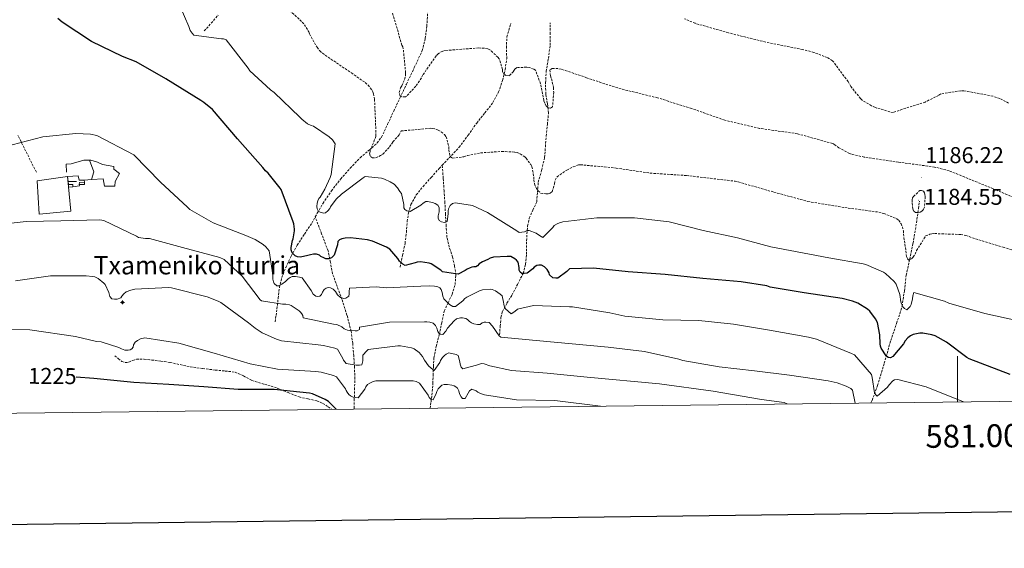
# Model space of a CAD drawing. Units: metres. Extents: x 578925 to 583415, y 4758569 to 4761591.
# Drawn here: x 580589 to 581021, y 4758921 to 4759152 of the extents above; entities that cross this region are included whole.
import ezdxf
from ezdxf.enums import TextEntityAlignment as Align

# ---------------------------------------------------------------- set-up
doc = ezdxf.new("R2010")
doc.units = ezdxf.units.M
doc.header["$MEASUREMENT"] = 0
doc.linetypes.add('TRAZOSX2', pattern=[1.5, 1, -0.5])
for name, color, linetype, lineweight in [('Carátula', 7, 'Continuous', 5), ('Level 11', 142, 'TRAZOSX2', 13), ('Level 13', 5, 'Continuous', 0), ('Level 15', 1, 'Continuous', 0), ('Level 16', 1, 'Continuous', 13), ('Level 21', 19, 'Continuous', 0), ('Level 4', 39, 'TRAZOSX2', 30), ('Level 41', 39, 'Continuous', 0), ('Level 43', 5, 'Continuous', 0), ('Level 5', 39, 'TRAZOSX2', 0), ('Level 52', 1, 'Continuous', 0), ('Level 61', 19, 'Continuous', 0), ('Level 63', 7, 'Continuous', 0), ('Level 7', 19, 'Continuous', 0)]:
    doc.layers.add(name, color=color, linetype=linetype, lineweight=lineweight)
doc.styles.add('Arial', font='ARIAL.TTF', dxfattribs={"height": 0.2})

# ---------------------------------------------------------------- blocks, each defined once
blk = doc.blocks.new('5NACIE')
at = {"layer": 'Carátula', "color": 170, "linetype": 'Continuous', "lineweight": 5, "flags": 128}
for points in [[(-8.4, 0), (8.4, 0)], [(-4.2, 4.2), (4.2, 4.2)], [(0, 6.3), (0, 8.4)], [(-4.2, -4.2), (4.2, -4.2)], [(0, -6.3), (0, -8.4)]]:
    blk.add_lwpolyline(points, dxfattribs=at)
blk = doc.blocks.new('5PATER')
at = {"layer": 'Carátula', "linetype": 'Continuous', "lineweight": 5}
h = blk.add_hatch(color=250, dxfattribs=at)
edge = h.paths.add_edge_path()
edge.add_ellipse((0, 0), major_axis=(-1.33, -1.34), ratio=0.999422, start_angle=0, end_angle=360)

msp = doc.modelspace()

# ---------------------------------------------------------------- linework, layer by layer
at = {"layer": 'Level 11', "color": 142, "linetype": 'TRAZOSX2', "lineweight": 13}
for points in [[(580669.61, 4759147.4, 1193.9), (580672.65, 4759150.86, 1192.78), (580675.69, 4759154.32, 1191.66)], [(580718.28, 4759065.87, 1195.99), (580719.2, 4759067.5, 1195.71), (580721.71, 4759071.88, 1194.98), (580725.39, 4759077.32, 1194.06), (580729.45, 4759082.51, 1193.13), (580733.66, 4759087.25, 1192.23), (580737.97, 4759091.85, 1191.34), (580743.07, 4759096.12, 1189.96), (580745.51, 4759098.3, 1189.17), (580747.37, 4759100.88, 1188.52), (580750.05, 4759106.5, 1187.9), (580752.69, 4759112.2, 1187.3), (580755.5, 4759118.16, 1186.1), (580758.32, 4759124.11, 1184.94), (580761.74, 4759131.32, 1183.92), (580765.17, 4759138.76, 1183.14), (580766.56, 4759144.06, 1182.87), (580767.21, 4759149.45, 1182.57), (580767.61, 4759155.46, 1181.88)], [(580773.99, 4759088.52, 1192.08), (580777.04, 4759091.72, 1191.43), (580781.36, 4759096.4, 1190.5), (580785.32, 4759101.65, 1189.54), (580789.1, 4759107.02, 1188.58), (580792.66, 4759111.46, 1187.77), (580796.21, 4759115.98, 1186.98), (580798.72, 4759120.65, 1186.51), (580800.43, 4759125.71, 1186.09), (580801.57, 4759130.41, 1185.33), (580802.29, 4759135.18, 1184.62), (580802.12, 4759140.01, 1184.17), (580802.35, 4759144.78, 1183.78), (580803.21, 4759147.79, 1183.56), (580804.08, 4759150.79, 1183.34)], [(580799.09, 4759014.16, 1209), (580799.41, 4759018, 1208.26), (580799.73, 4759021.84, 1207.53), (580800.38, 4759024.48, 1206.84), (580802.37, 4759028.06, 1205.41), (580804.53, 4759031.56, 1203.88), (580807.01, 4759036.31, 1201.93), (580809.45, 4759041.1, 1199.98), (580810.57, 4759045.13, 1198.52), (580810.93, 4759049.42, 1197.22), (580810.99, 4759053.93, 1196.46), (580811.05, 4759058.44, 1195.82), (580811.45, 4759061.93, 1195.02), (580812.14, 4759065.36, 1194.15), (580813.79, 4759068.89, 1193.02), (580815.41, 4759072.46, 1191.91), (580815.78, 4759076.78, 1190.94), (580816.11, 4759081.1, 1190.12), (580817.61, 4759086.49, 1189.26), (580818.86, 4759091.92, 1188.58), (580819.23, 4759096.61, 1188.38), (580819.57, 4759101.32, 1188.2), (580820.1, 4759106.4, 1187.2), (580820.59, 4759111.5, 1186.22), (580820.09, 4759115.62, 1186.04), (580819.37, 4759119.75, 1185.83), (580819.31, 4759124.68, 1185.25), (580819.57, 4759129.61, 1184.68), (580820.56, 4759135.37, 1184.2), (580821.29, 4759141.13, 1183.59), (580821.29, 4759146.06, 1182.86), (580821.29, 4759150.99, 1182.12)], [(580755.5, 4759043.85, 1200.04), (580756.59, 4759049.07, 1198.7), (580757.68, 4759054.28, 1197.35), (580758.25, 4759059.07, 1196.83), (580758.64, 4759063.95, 1196.52), (580759.19, 4759067.68, 1195.92), (580760.24, 4759071.31, 1195.3), (580762.59, 4759075.49, 1194.5), (580765.61, 4759079.24, 1193.7), (580769.12, 4759083.2, 1193.02), (580772.65, 4759087.12, 1192.36), (580773.99, 4759088.52, 1192.08)], [(580768.71, 4758982.05, 1221.75), (580769.07, 4758984.81, 1220.87), (580769.64, 4758989.32, 1219.43), (580769.88, 4758992.96, 1217.75), (580769.97, 4758996.49, 1215.78), (580770.12, 4759000.29, 1213.92), (580770.35, 4759004.11, 1212.14), (580771.33, 4759009.14, 1211.11), (580772.65, 4759014.16, 1210.34), (580773.76, 4759019.39, 1207.88), (580774.89, 4759024.59, 1205.54), (580776.54, 4759028.27, 1204.68), (580778.41, 4759032.01, 1203.75), (580779.63, 4759036.19, 1202.45), (580779.95, 4759040.4, 1201.13), (580779.37, 4759044.36, 1199.8), (580778.48, 4759048.33, 1198.5), (580777.08, 4759052.61, 1197.38), (580776.05, 4759056.91, 1196.46), (580775.7, 4759061.91, 1195.42), (580775.41, 4759067.02, 1194.54), (580775.14, 4759072.14, 1193.84), (580774.83, 4759077.26, 1193.26), (580774.41, 4759082.89, 1192.67), (580773.99, 4759088.52, 1192.08)], [(580962.01, 4758984.35, 1207.1), (580962.5, 4758985.45, 1206.62), (580964.94, 4758991.94, 1203.89), (580967.85, 4759001.74, 1201.18), (580970.7, 4759011.66, 1198.83), (580973.26, 4759019.17, 1197.31), (580975.69, 4759026.7, 1195.7), (580976.7, 4759033.48, 1194.04), (580977.49, 4759040.33, 1192.37), (580979.03, 4759047.37, 1190.7), (580980.49, 4759054.41, 1189.04), (580981.51, 4759060.29, 1187.28), (580982.41, 4759066.25, 1185.65), (580982.86, 4759069.54, 1185.01), (580983.31, 4759072.84, 1184.37)], [(580700.72, 4759019.92, 1213.22), (580701.1, 4759022.73, 1211.75), (580701.49, 4759025.55, 1210.28), (580702.03, 4759030.26, 1207.71), (580702.57, 4759034.96, 1205.16), (580703.63, 4759039.3, 1203.33), (580705.33, 4759043.66, 1201.9), (580707.67, 4759048.65, 1200.28), (580710.38, 4759053.52, 1198.82), (580713.55, 4759058.32, 1197.52), (580716.72, 4759063.12, 1196.46), (580718.28, 4759065.87, 1195.99)], [(580735.33, 4758981.66, 1221.61), (580735.34, 4758982.09, 1221.42), (580735.4, 4758985.42, 1219.94), (580735.53, 4758990.13, 1218.02), (580735.66, 4758994.89, 1216.23), (580735.51, 4758999.94, 1214.36), (580735.15, 4759005.01, 1212.58), (580734.73, 4759010.42, 1210.85), (580734, 4759015.82, 1209.19), (580732.21, 4759022.85, 1207.04), (580729.97, 4759029.77, 1204.9), (580727.9, 4759035.35, 1203.2), (580725.87, 4759040.97, 1201.51), (580724.96, 4759046.02, 1199.51), (580723.89, 4759051.08, 1197.93), (580721.08, 4759058.48, 1196.96), (580718.28, 4759065.87, 1195.99)]]:
    msp.add_polyline3d(points, dxfattribs=at)
at = {"layer": 'Level 15', "color": 1, "linetype": 'Continuous', "lineweight": 0}
for points in [[(580609.65, 4759083.66, 1208.74), (580611.05, 4759068.37, 1209.64), (580597.17, 4759067.15, 1209.38), (580596.27, 4759081.68, 1207.98), (580609.65, 4759083.66, 1208.74)], [(580610.03, 4759078.99, 1209.51), (580610.03, 4759080.14, 1209.51), (580612.01, 4759080.14, 1209.51), (580612.01, 4759079.12, 1209.51), (580610.03, 4759078.99, 1209.51)], [(580614.83, 4759080.91, 1209.51), (580617.13, 4759081.04, 1209.51), (580617.13, 4759080.08, 1209.51), (580614.7, 4759080.08, 1209.51), (580614.83, 4759080.91, 1209.51)]]:
    msp.add_polyline3d(points, dxfattribs=at)
at = {"layer": 'Level 16', "color": 1, "linetype": 'Continuous', "lineweight": 13, "ltscale": 0.5}
for points in [[(580609.2, 4759085.52, 1208.42), (580609.01, 4759088.98, 1208.3), (580611.25, 4759089.1, 1208.36), (580616.81, 4759090.77, 1208.36), (580619.25, 4759090.77, 1208.41)], [(580619.25, 4759090.77, 1208.41), (580621.23, 4759085.58, 1208.94), (580620.09, 4759082.23, 1209.17)], [(580619.25, 4759090.77, 1208.41), (580619.89, 4759090.77, 1208.42), (580622.77, 4759089.81, 1208.42), (580625.01, 4759088.91, 1208.36), (580630, 4759087.95, 1208.49), (580630, 4759086.86, 1208.49), (580632.43, 4759084.88, 1208.68), (580630.57, 4759081.42, 1209.26), (580630.38, 4759079.38, 1209.06), (580625.84, 4759079.38, 1208.94), (580625.26, 4759082.51, 1208.81), (580620.09, 4759082.23, 1209.17)], [(580609.65, 4759083.66, 1208.74), (580614.32, 4759083.86, 1208.87), (580614.77, 4759082.06, 1209), (580616.94, 4759082.06, 1209.38)], [(580609.89, 4759081.46, 1209.22), (580609.65, 4759083.66, 1208.74)], [(580609.89, 4759081.46, 1209.22), (580613.55, 4759081.36, 1208.87)], [(580610.03, 4759080.14, 1209.51), (580609.89, 4759081.46, 1209.22)], [(580614.7, 4759080.08, 1209.51), (580614.89, 4759079.44, 1209.32), (580612.01, 4759079.12, 1209.51)], [(580620.09, 4759082.23, 1209.17), (580616.94, 4759082.06, 1209.38)], [(580616.94, 4759082.06, 1209.38), (580617.13, 4759081.04, 1209.51)]]:
    msp.add_polyline3d(points, dxfattribs=at)
at = {"layer": 'Level 21', "color": 19, "linetype": 'TRAZOSX2', "lineweight": 0}
for points in [[(580595.97, 4759085.44, 1207.11), (580587.91, 4759101.56, 1204.79)], [(580630.41, 4759005.01, 1222.64), (580631.95, 4759003.73, 1222.61), (580633.49, 4759002.45, 1222.58), (580634.92, 4759002.01, 1222.59), (580636.49, 4759002.19, 1222.64), (580638.17, 4759002.94, 1222.67), (580639.89, 4759003.53, 1222.7), (580643.25, 4759003.45, 1222.76), (580646.61, 4759003.15, 1222.83), (580650.61, 4759002.66, 1223.28), (580654.61, 4759002.06, 1223.73), (580659.02, 4759001.11, 1223.81), (580663.44, 4759000.2, 1223.86), (580668.93, 4758999.43, 1223.89), (580674.45, 4758998.73, 1223.92), (580678.8, 4758998.32, 1223.97), (580683.15, 4758997.84, 1224.05), (580686.88, 4758996.18, 1224.29), (580690.51, 4758994.19, 1224.56), (580696.08, 4758992.51, 1224.56), (580701.65, 4758990.8, 1224.56), (580706.41, 4758988.88, 1224.82), (580711.18, 4758986.96, 1225.2), (580715.11, 4758986.1, 1225.68), (580719.05, 4758985.23, 1226.1), (580721.58, 4758984.1, 1226.11), (580723.98, 4758982.67, 1226.1), (580725.6, 4758981.54, 1226.15)]]:
    msp.add_polyline3d(points, dxfattribs=at)
at = {"layer": 'Level 4', "color": 36, "linetype": 'Continuous', "lineweight": 30}
for points in [[(580725.35, 4759047.95, 1200.01), (580724.07, 4759047.44, 1200.01), (580722.91, 4759047.57, 1200.01), (580722.02, 4759047.89, 1200.01), (580720.8, 4759048.53, 1200.01), (580720.1, 4759049.04, 1200.01), (580718.82, 4759049.55, 1200.01), (580717.47, 4759049.55, 1200.01), (580716.19, 4759049.3, 1200.01), (580715.04, 4759048.91, 1200.01), (580711.78, 4759048.27, 1200.01), (580710.5, 4759048.4, 1200.01), (580709.54, 4759048.79, 1200.01), (580708.19, 4759050.07, 1200.01), (580707.68, 4759051.41, 1200.01), (580707.68, 4759052.5, 1200.01), (580708.26, 4759055.51, 1200.01), (580708.58, 4759056.34, 1200.01), (580709.22, 4759059.73, 1200.01), (580709.22, 4759060.56, 1200.01), (580708.9, 4759062.86, 1200.01), (580708.64, 4759063.7, 1200.01), (580703.39, 4759077.84, 1200.01), (580702.95, 4759078.54, 1200.01), (580697.57, 4759085.07, 1200.01), (580696.48, 4759086.03, 1200.01), (580695.27, 4759087.5, 1200.01), (580684.25, 4759100.13, 1200.01), (580673.24, 4759112.99, 1200.01), (580669.46, 4759116.06, 1200.01), (580668.05, 4759116.9, 1200.01), (580652.82, 4759126.37, 1200.01), (580639.7, 4759133.79, 1200.01), (580633.75, 4759136.22, 1200.01), (580620.18, 4759142.75, 1200.01), (580607.25, 4759151.2, 1200.01), (580605.4, 4759152.8, 1200.01)], [(581023.01, 4758996.81, 1200.01), (581005.15, 4759003.6, 1200.01), (581004, 4759004.24, 1200.01), (580995.17, 4759010.96, 1200.01), (580990.11, 4759013.77, 1200.01), (580988.7, 4759014.22, 1200.01), (580984.8, 4759014.86, 1200.01), (580983.52, 4759014.86, 1200.01), (580980.51, 4759014.35, 1200.01), (580979.36, 4759013.77, 1200.01), (580978.14, 4759012.81, 1200.01), (580977.06, 4759011.6, 1200.01), (580976.22, 4759010.25, 1200.01), (580971.55, 4759004.62, 1200.01), (580970.66, 4759004.04, 1200.01), (580969.57, 4759004.3, 1200.01), (580968.67, 4759005, 1200.01), (580966.56, 4759008.33, 1200.01), (580966.24, 4759009.23, 1200.01), (580966.05, 4759010.19, 1200.01), (580965.86, 4759014.16, 1200.01), (580964.9, 4759019.53, 1200.01), (580964.06, 4759021.13, 1200.01), (580961.5, 4759024.59, 1200.01), (580960.54, 4759025.42, 1200.01), (580956.26, 4759028.04, 1200.01), (580953.89, 4759029, 1200.01), (580949.35, 4759030.16, 1200.01), (580932.71, 4759032.59, 1200.01), (580917.86, 4759035.15, 1200.01), (580916.39, 4759035.6, 1200.01), (580905.12, 4759037.39, 1200.01), (580888.35, 4759038.93, 1200.01), (580871.71, 4759040.66, 1200.01), (580855.59, 4759041.81, 1200.01), (580840.35, 4759043.47, 1200.01), (580829.79, 4759043.15, 1200.01), (580828.64, 4759041.94, 1200.01), (580824.74, 4759038.99, 1200.01), (580823.78, 4759038.99, 1200.01), (580822.43, 4759039.18, 1200.01), (580821.09, 4759040.46, 1200.01), (580820.83, 4759041.3, 1200.01), (580820.07, 4759042.77, 1200.01), (580818.85, 4759044.05, 1200.01), (580817.51, 4759044.69, 1200.01), (580816.35, 4759044.75, 1200.01), (580815.52, 4759044.62, 1200.01), (580814.37, 4759043.92, 1200.01), (580813.67, 4759043.09, 1200.01), (580811.23, 4759041.23, 1200.01), (580809.89, 4759041.04, 1200.01), (580808.87, 4759041.1, 1200.01), (580808.16, 4759041.62, 1200.01), (580807.71, 4759042.58, 1200.01), (580807.71, 4759043.66, 1200.01), (580807.27, 4759046.03, 1200.01), (580806.56, 4759046.93, 1200.01), (580805.86, 4759047.44, 1200.01), (580804, 4759048.46, 1200.01), (580802.4, 4759048.59, 1200.01), (580796.4524, 4759048.2702, 1200.01), (580794.9823, 4759047.8206, 1200.01), (580794.0223, 4759047.2508, 1200.01), (580791.6522, 4759046.2214, 1200.01), (580790.2421, 4759045.3319, 1200.01), (580789.472, 4759044.4321, 1200.01), (580788.7719, 4759043.9823, 1200.01), (580787.8719, 4759043.9825, 1200.01), (580786.9819, 4759043.8627, 1200.01), (580786.2119, 4759043.6029, 1200.01), (580784.9319, 4759042.9632, 1200.01), (580784.0318, 4759042.3235, 1200.01), (580781.0316, 4759040.8543, 1200.01), (580779.8117, 4759040.8546, 1200.01), (580774.052, 4759041.7355, 1200.01), (580773.3521, 4759042.5055, 1200.01), (580769.1926, 4759045.3259, 1200.01), (580768.2927, 4759045.576, 1200.01), (580764.4529, 4759046.1567, 1200.01), (580762.9829, 4759046.097, 1200.01), (580762.0829, 4759045.7072, 1200.01), (580757.7328, 4759044.6182, 1200.01), (580756.7129, 4759045.1383, 1200.01), (580755.2332, 4759046.5384, 1200.01), (580754.5334, 4759047.6283, 1200.01), (580750.9541, 4759051.7884, 1200.01), (580749.6043, 4759052.5585, 1200.01), (580743.3348, 4759055.1793, 1200.01), (580741.155, 4759055.7596, 1200.01), (580733.7253, 4759056.6609, 1200.01), (580731.4253, 4759056.5914, 1200.01), (580729.9453, 4759056.2717, 1200.01), (580728.9853, 4759055.822, 1200.01), (580728.1552, 4759055.0622, 1200.01), (580727.975, 4759053.7125, 1200.01), (580726.6343, 4759049.0435, 1200.01), (580725.3542, 4759047.9539, 1200.01)], [(580727.42, 4758981.56, 1225.01), (580724.05, 4758984.93, 1225.01), (580722.64, 4758985.82, 1225.01), (580717.08, 4758988.38, 1225.01), (580715.8, 4758988.64, 1225.01), (580700.24, 4758990.18, 1225.01), (580684.44, 4758990.18, 1225.01), (580669.46, 4758991.33, 1225.01), (580654.1, 4758992.36, 1225.01), (580638.74, 4758993.32, 1225.01), (580621.2, 4758995.11, 1225.01), (580613.47, 4758995.58, 1225.01)]]:
    msp.add_polyline3d(points, dxfattribs=at)
at = {"layer": 'Level 5', "color": 36, "linetype": 'Continuous', "lineweight": 0}
for points in [[(580659.05, 4759158.14, 1195.01), (580662.82, 4759149.31, 1195.01), (580663.08, 4759148.42, 1195.01), (580663.46, 4759147.58, 1195.01), (580664.29, 4759146.37, 1195.01), (580665, 4759145.6, 1195.01), (580677.16, 4759143.94, 1195.01), (580677.9902, 4759143.9381, 1195.01), (580679.2101, 4759143.4879, 1195.01), (580688.868, 4759131.068, 1195.01), (580689.5678, 4759129.858, 1195.01), (580698.6562, 4759121.5376, 1195.01), (580700.326, 4759120.3774, 1195.01), (580711.4641, 4759109.567, 1195.01), (580712.3639, 4759108.6669, 1195.01), (580714.8535, 4759106.7468, 1195.01), (580716.4534, 4759105.9766, 1195.01), (580717.5433, 4759105.6564, 1195.01), (580724.3924, 4759100.9258, 1195.01), (580725.8022, 4759099.6458, 1195.01), (580726.502, 4759098.7458, 1195.01), (580727.0118, 4759097.8558, 1195.01), (580725.2198, 4759084.4782, 1195.01), (580724.8396, 4759083.1985, 1195.01), (580722.5289, 4759078.0198, 1195.01), (580720.4184, 4759074.5607, 1195.01), (580719.9083, 4759073.9209, 1195.01), (580719.3982, 4759072.9012, 1195.01), (580719.078, 4759071.8714, 1195.01), (580718.9478, 4759070.4016, 1195.01), (580719.0777, 4759069.4418, 1195.01), (580719.7775, 4759068.2918, 1195.01), (580720.8674, 4759067.7817, 1195.01), (580722.0173, 4759067.5215, 1195.01), (580722.8473, 4759067.7113, 1195.01), (580723.8074, 4759068.541, 1195.01), (580724.6375, 4759069.5007, 1195.01), (580725.0276, 4759070.3405, 1195.01), (580727.5181, 4759073.6595, 1195.01), (580729.7584, 4759075.8987, 1195.01), (580739.2992, 4759083.0658, 1195.01), (580740.1993, 4759083.5755, 1195.01), (580747.279, 4759082.8843, 1195.01), (580748.6889, 4759082.494, 1195.01)], [(580650.39, 4759081.18, 1205.01), (580638.68, 4759093.09, 1205.01), (580622.49, 4759101.6, 1205.01), (580619.67, 4759102.11, 1205.01), (580613.27, 4759102.43, 1205.01), (580598.74, 4759101.03, 1205.01), (580581.97, 4759096.55, 1205.01)], [(581002.56, 4758984.83, 1205.01), (580986.19, 4758991.45, 1205.01), (580973.84, 4758994.59, 1205.01), (580972.31, 4758994.4, 1205.01), (580971.6, 4758994.01, 1205.01), (580970, 4758992.28, 1205.01), (580969.23, 4758991.2, 1205.01), (580964.69, 4758987.29, 1205.01), (580964.11, 4758987.87, 1205.01), (580963.6, 4758988.7, 1205.01), (580962.58, 4758995.48, 1205.01), (580962.19, 4758996.76, 1205.01), (580954.83, 4759005.47, 1205.01), (580953.43, 4759006.04, 1205.01), (580938.07, 4759012.32, 1205.01), (580934.67, 4759013.21, 1205.01), (580917.52, 4759016.28, 1205.01), (580901.78, 4759018.91, 1205.01), (580886.55, 4759020.45, 1205.01), (580870.74, 4759020.77, 1205.01), (580854.04, 4759022.37, 1205.01), (580847.44, 4759023.84, 1205.01), (580831.19, 4759026.53, 1205.01), (580829.78, 4759026.53, 1205.01), (580814.04, 4759027.1, 1205.01), (580806.93, 4759025.38, 1205.01), (580805.84, 4759024.42, 1205.01), (580804.18, 4759023.46, 1205.01), (580801.68, 4759025.57, 1205.01), (580801.3, 4759026.27, 1205.01), (580800.98, 4759027.62, 1205.01), (580800.92, 4759028.58, 1205.01), (580800.21, 4759031.26, 1205.01), (580799.38, 4759032.03, 1205.01), (580797.4, 4759033.44, 1205.01), (580795.86, 4759034.08, 1205.01), (580795.03, 4759034.14, 1205.01), (580791.64, 4759033.95, 1205.01), (580790.29, 4759033.5, 1205.01), (580784.79, 4759030.75, 1205.01), (580783.96, 4759030.11, 1205.01), (580783, 4759029.15, 1205.01), (580779.73, 4759026.66, 1205.01), (580778.64, 4759026.59, 1205.01), (580777.88, 4759026.98, 1205.01), (580777.11, 4759027.55, 1205.01), (580774.68, 4759029.98, 1205.01), (580774.23, 4759031.14, 1205.01), (580773.97, 4759032.74, 1205.01), (580773.52, 4759034.02, 1205.01), (580772.95, 4759034.72, 1205.01), (580772.05, 4759035.17, 1205.01), (580770.64, 4759035.55, 1205.01), (580768.47, 4759035.74, 1205.01), (580764.56, 4759035.49, 1205.01), (580749.52, 4759034.78, 1205.01), (580745.04, 4759035.17, 1205.01), (580733.33, 4759034.59, 1205.01), (580733.14, 4759033.25, 1205.01), (580733.14, 4759032.22, 1205.01), (580732.95, 4759031.14, 1205.01), (580731.73, 4759030.24, 1205.01), (580730.77, 4759030.05, 1205.01), (580729.43, 4759030.56, 1205.01), (580728.0816, 4759031.7059, 1205.01), (580727.1218, 4759033.1159, 1205.01), (580726.102, 4759034.2659, 1205.01), (580725.0121, 4759034.776, 1205.01), (580723.9222, 4759034.9062, 1205.01), (580723.0322, 4759034.6564, 1205.01), (580722.2621, 4759034.0766, 1205.01), (580721.4919, 4759032.927, 1205.01), (580720.9818, 4759031.8972, 1205.01), (580720.2817, 4759031.1375, 1205.01), (580719.3217, 4759031.0077, 1205.01), (580718.4817, 4759031.1378, 1205.01), (580717.4019, 4759032.0279, 1205.01), (580716.5622, 4759033.5678, 1205.01), (580712.5331, 4759039.1377, 1205.01), (580711.4432, 4759039.5179, 1205.01), (580709.5933, 4759039.7782, 1205.01), (580708.1833, 4759039.7085, 1205.01), (580707.2233, 4759039.3287, 1205.01), (580706.3932, 4759038.689, 1205.01), (580705.2431, 4759037.5394, 1205.01), (580703.7029, 4759036.3798, 1205.01), (580702.2929, 4759035.6802, 1205.01), (580701.4629, 4759035.6804, 1205.01), (580700.2431, 4759036.7005, 1205.01), (580699.9232, 4759037.4704, 1205.01), (580699.7334, 4759038.5603, 1205.01), (580699.6737, 4759040.48, 1205.01), (580698.0054, 4759051.0387, 1205.01), (580696.5956, 4759052.6987, 1205.01), (580695.4458, 4759053.7287, 1205.01), (580691.9263, 4759055.9691, 1205.01), (580687.8866, 4759057.6996, 1205.01), (580673.4879, 4759063.2615, 1205.01), (580663.319, 4759069.0925, 1205.01), (580662.2292, 4759070.1125, 1205.01), (580650.3912, 4759081.1831, 1205.01)], [(580748.69, 4759082.49, 1195.01), (580751.18, 4759081.28, 1195.01), (580752.85, 4759080.19, 1195.01), (580754.32, 4759078.65, 1195.01), (580755.34, 4759077.05, 1195.01), (580756.17, 4759076.09, 1195.01), (580757.13, 4759071.36, 1195.01), (580757.13, 4759069.82, 1195.01), (580757.52, 4759069.12, 1195.01), (580758.41, 4759068.48, 1195.01), (580759.95, 4759068.22, 1195.01), (580764.62, 4759071.04, 1195.01), (580765.58, 4759071.93, 1195.01), (580766.73, 4759072.57, 1195.01), (580767.57, 4759072.57, 1195.01), (580769.68, 4759072.19, 1195.01), (580770.83, 4759071.8, 1195.01), (580772.05, 4759071.04, 1195.01), (580772.69, 4759070.01, 1195.01), (580772.62, 4759068.09, 1195.01), (580772.24, 4759066.36, 1195.01), (580772.24, 4759065.4, 1195.01), (580772.69, 4759064.38, 1195.01), (580773.65, 4759063.68, 1195.01), (580774.93, 4759063.48, 1195.01), (580776.08, 4759063.87, 1195.01), (580776.59, 4759067.2, 1195.01), (580776.59, 4759068.48, 1195.01), (580776.72, 4759069.44, 1195.01), (580777.49, 4759070.91, 1195.01), (580778.51, 4759071.74, 1195.01), (580779.6, 4759072.06, 1195.01), (580786.32, 4759071.1, 1195.01), (580787.21, 4759070.84, 1195.01), (580793.87, 4759067.77, 1195.01), (580806.67, 4759059.84, 1195.01), (580807.76, 4759059.07, 1195.01), (580810, 4759059.32, 1195.01), (580811.21, 4759059.9, 1195.01), (580812.17, 4759059.96, 1195.01), (580815.25, 4759058.81, 1195.01), (580816.6533, 4759057.6649, 1195.01), (580818.1331, 4759056.8347, 1195.01), (580822.4837, 4759061.2432, 1195.01), (580823.1238, 4759062.0829, 1195.01), (580824.4639, 4759062.9126, 1195.01), (580825.364, 4759063.2923, 1195.01), (580826.834, 4759063.742, 1195.01), (580841.7439, 4759065.5288, 1195.01), (580858.2535, 4759065.5257, 1195.01), (580873.5528, 4759063.683, 1195.01), (580888.4018, 4759059.9608, 1195.01), (580903.5009, 4759056.7584, 1195.01), (580918.0899, 4759052.7962, 1195.01), (580943.5685, 4759047.8721, 1195.01), (580958.6077, 4759045.2396, 1195.01), (580959.8177, 4759045.0494, 1195.01), (580967.5669, 4759041.6584, 1195.01), (580968.4568, 4759041.0784, 1195.01), (580972.2362, 4759037.5582, 1195.01), (580973.126, 4759036.4682, 1195.01), (580974.7252, 4759031.7986, 1195.01), (580975.1847, 4759028.599, 1195.01), (580975.4446, 4759027.7691, 1195.01), (580976.1443, 4759026.3592, 1195.01), (580976.7242, 4759025.6592, 1195.01), (580977.7441, 4759025.1491, 1195.01), (580979.1543, 4759026.6786, 1195.01), (580979.7244, 4759027.5083, 1195.01), (580980.3048, 4759030.0078, 1195.01), (580980.435, 4759031.2876, 1195.01), (580980.8752, 4759032.7573, 1195.01), (580994.3243, 4759028.9153, 1195.01), (580996.1141, 4759028.0851, 1195.01), (581011.923, 4759023.4828, 1195.01), (581034.0617, 4759018.6793, 1195.01)], [(580955.11, 4758984.26, 1210.01), (580953.94, 4758989.98, 1210.01), (580953.17, 4758990.62, 1210.01), (580951.12, 4758991.71, 1210.01), (580947.22, 4758993.12, 1210.01), (580943.19, 4758993.95, 1210.01), (580926.35, 4758996.44, 1210.01), (580910.87, 4758998.43, 1210.01), (580895.44, 4759000.09, 1210.01), (580879.51, 4759002.97, 1210.01), (580877.71, 4759003.55, 1210.01), (580862.67, 4759006.88, 1210.01), (580846.74, 4759008.74, 1210.01), (580830.93, 4759010.21, 1210.01), (580815.12, 4759011.74, 1210.01), (580799.7, 4759013.15, 1210.01), (580799, 4759013.73, 1210.01), (580796.05, 4759018.02, 1210.01), (580794.58, 4759019.55, 1210.01), (580793.17, 4759019.81, 1210.01), (580792.34, 4759019.81, 1210.01), (580791.51, 4759019.42, 1210.01), (580790.68, 4759018.78, 1210.01), (580789.46, 4759018.72, 1210.01), (580787.86, 4759018.98, 1210.01), (580786.84, 4759019.42, 1210.01), (580785.94, 4759020.06, 1210.01), (580785.04, 4759020.96, 1210.01), (580784.28, 4759021.34, 1210.01), (580782.87, 4759021.66, 1210.01), (580782.04, 4759021.66, 1210.01), (580780.24, 4759021.22, 1210.01), (580779.28, 4759020.38, 1210.01), (580776.34, 4759017.12, 1210.01), (580775.57, 4759015.84, 1210.01), (580774.29, 4759014.37, 1210.01), (580773.27, 4759014.5, 1210.01), (580772.44, 4759014.94, 1210.01), (580771.99, 4759015.71, 1210.01), (580771.6, 4759017.06, 1210.01), (580771.03, 4759018.34, 1210.01), (580770.07, 4759019.23, 1210.01), (580768.53, 4759019.68, 1210.01), (580767.19, 4759019.87, 1210.01), (580766.16, 4759019.87, 1210.01), (580750.87, 4759019.81, 1210.01), (580737.75, 4759017.5, 1210.01), (580737.68, 4759016.54, 1210.01), (580736.72, 4759015.97, 1210.01), (580735.83, 4759015.9, 1210.01), (580733.33, 4759016.03, 1210.01), (580732.37, 4759016.29, 1210.01), (580730.96, 4759016.86, 1210.01), (580730, 4759017.63, 1210.01), (580727.76, 4759018.78, 1210.01), (580726.23, 4759018.91, 1210.01), (580713.04, 4759021.66, 1210.01), (580712.85, 4759022.69, 1210.01), (580712.47, 4759023.46, 1210.01), (580711.89, 4759024.16, 1210.01), (580711.25, 4759024.74, 1210.01), (580707.73, 4759027.1, 1210.01), (580706.96, 4759027.36, 1210.01), (580705.43, 4759027.62, 1210.01), (580703.8916, 4759027.6212, 1210.01), (580694.742, 4759029.0227, 1210.01), (580694.1621, 4759029.6027, 1210.01), (580686.2939, 4759039.8426, 1210.01), (580678.3553, 4759047.263, 1210.01), (580676.4354, 4759048.0333, 1210.01), (580660.1166, 4759052.5057, 1210.01), (580645.5276, 4759056.4779, 1210.01), (580643.7976, 4759056.4782, 1210.01), (580640.7877, 4759056.8687, 1210.01), (580639.9578, 4759057.3788, 1210.01), (580625.5593, 4759064.3505, 1210.01), (580623.7694, 4759064.5508, 1210.01), (580606.7398, 4759064.2341, 1210.01), (580591.5701, 4759063.9071, 1210.01), (580575.7702, 4759062.1804, 1210.01)], [(580925.31, 4758983.91, 1215.01), (580923.94, 4758984.46, 1215.01), (580913.95, 4758985.81, 1215.01), (580892.77, 4758989.52, 1215.01), (580869.34, 4758992.72, 1215.01), (580837.54, 4758995.66, 1215.01), (580820, 4758997.33, 1215.01), (580804.38, 4758998.61, 1215.01), (580794.85, 4759000.59, 1215.01), (580792.42, 4759001.42, 1215.01), (580791.01, 4759001.68, 1215.01), (580789.99, 4759001.23, 1215.01), (580782.95, 4758999.31, 1215.01), (580782.24, 4759000.08, 1215.01), (580781.86, 4759001.3, 1215.01), (580781.73, 4759002.32, 1215.01), (580780.96, 4759005.2, 1215.01), (580780.07, 4759005.58, 1215.01), (580776.87, 4759006.29, 1215.01), (580775.78, 4759005.78, 1215.01), (580775.01, 4759005.2, 1215.01), (580774.05, 4759004.24, 1215.01), (580773.15, 4759002.96, 1215.01), (580772.9, 4759002, 1215.01), (580770.47, 4758998.48, 1215.01), (580769.06, 4758999.57, 1215.01), (580767.97, 4759000.66, 1215.01), (580766.18, 4759003.09, 1215.01), (580765.35, 4759004.62, 1215.01), (580763.87, 4759006.48, 1215.01), (580761.7, 4759008.08, 1215.01), (580760.48, 4759008.53, 1215.01), (580755.62, 4759009.42, 1215.01), (580754.53, 4759009.42, 1215.01), (580741.54, 4759007.7, 1215.01), (580740.9, 4759007.19, 1215.01), (580739.23, 4759005.33, 1215.01), (580739.11, 4759004.43, 1215.01), (580739.11, 4759002.83, 1215.01), (580738.72, 4759001.04, 1215.01), (580737.7, 4759000.85, 1215.01), (580736.23, 4759000.85, 1215.01), (580731.87, 4759001.62, 1215.01), (580730.66, 4759003.09, 1215.01), (580730.4, 4759003.86, 1215.01), (580728.1, 4759007.95, 1215.01), (580726.88, 4759008.4, 1215.01), (580721.95, 4759009.55, 1215.01), (580719.52, 4759009.81, 1215.01), (580703.52, 4759011.6, 1215.01), (580701.28, 4759012.24, 1215.01), (580695.07, 4759015.06, 1215.01), (580691.94, 4759017.04, 1215.01), (580689.06, 4759019.41, 1215.01), (580676.83, 4759028.37, 1215.01), (580675.75, 4759028.95, 1215.01), (580670.82, 4759030.8, 1215.01), (580655.27, 4759034.77, 1215.01), (580653.92, 4759034.9, 1215.01), (580639.2, 4759034.26, 1215.01), (580637.35, 4759033.81, 1215.01), (580635.36, 4759033.04, 1215.01), (580634.34, 4759032.15, 1215.01), (580633.44, 4759031.12, 1215.01), (580632.9938, 4759030.3643, 1215.01), (580631.4638, 4759029.8447, 1215.01), (580630.2438, 4759029.8449, 1215.01), (580629.0939, 4759030.0351, 1215.01), (580628.1341, 4759030.9952, 1215.01), (580627.6843, 4759032.725, 1215.01), (580626.1549, 4759036.1847, 1215.01), (580625.565, 4759036.8248, 1215.01), (580623.0654, 4759038.9349, 1215.01), (580621.6656, 4759039.5651, 1215.01), (580620.5756, 4759039.8252, 1215.01), (580617.8857, 4759040.0757, 1215.01), (580602.1461, 4759040.0187, 1215.01), (580586.7862, 4759037.912, 1215.01)], [(580843.4, 4758982.94, 1220.01), (580823.44, 4758985.38, 1220.01), (580806.61, 4758985.76, 1220.01), (580792.47, 4758987.94, 1220.01), (580790.8, 4758988.45, 1220.01), (580789.65, 4758989.02, 1220.01), (580788.82, 4758989.6, 1220.01), (580786.96, 4758990.43, 1220.01), (580785.87, 4758989.66, 1220.01), (580785.43, 4758988.58, 1220.01), (580784.02, 4758986.34, 1220.01), (580782.93, 4758986.34, 1220.01), (580782.23, 4758986.98, 1220.01), (580781.52, 4758988.32, 1220.01), (580781.2, 4758989.6, 1220.01), (580780.63, 4758990.75, 1220.01), (580779.92, 4758991.46, 1220.01), (580779.22, 4758991.84, 1220.01), (580778.13, 4758992.16, 1220.01), (580776.27, 4758992.42, 1220.01), (580774.87, 4758992.42, 1220.01), (580773.78, 4758992.1, 1220.01), (580772.88, 4758991.26, 1220.01), (580772.24, 4758990.5, 1220.01), (580771.67, 4758989.41, 1220.01), (580771.35, 4758988.45, 1220.01), (580770, 4758985.7, 1220.01), (580769.11, 4758985.82, 1220.01), (580768.27, 4758986.78, 1220.01), (580767.76, 4758987.81, 1220.01), (580763.99, 4758993.06, 1220.01), (580762.51, 4758993.7, 1220.01), (580761.17, 4758994.02, 1220.01), (580760.02, 4758994.08, 1220.01), (580744.85, 4758993.95, 1220.01), (580743.76, 4758993.76, 1220.01), (580742.23, 4758993.06, 1220.01), (580741.27, 4758992.42, 1220.01), (580740.5, 4758991.33, 1220.01), (580739.99, 4758990.37, 1220.01), (580737.17, 4758986.53, 1220.01), (580735.76, 4758986.66, 1220.01), (580734.93, 4758986.85, 1220.01), (580733.71, 4758987.42, 1220.01), (580733.07, 4758988, 1220.01), (580732.31, 4758989.02, 1220.01), (580731.92, 4758989.73, 1220.01), (580731.54, 4758990.5, 1220.01), (580727.64, 4758995.74, 1220.01), (580726.29, 4758996.32, 1220.01), (580720.85, 4758997.86, 1220.01), (580718.48, 4758998.18, 1220.01), (580701.78, 4758999.2, 1220.01), (580689.75, 4759001.51, 1220.01), (580673.94, 4759006.11, 1220.01), (580658.52, 4759010.47, 1220.01), (580643.48, 4759012.9, 1220.01), (580641.68, 4759012.45, 1220.01), (580640.28, 4759011.75, 1220.01), (580639.25, 4759010.92, 1220.01), (580638.61, 4759009.76, 1220.01), (580638.36, 4759008.74, 1220.01), (580637.84, 4759008.04, 1220.01), (580637.14, 4759007.59, 1220.01), (580636.1802, 4759007.3973, 1220.01), (580634.8403, 4759007.5175, 1220.01), (580633.3604, 4759008.0377, 1220.01), (580632.2105, 4759008.6079, 1220.01), (580624.3411, 4759011.109, 1220.01), (580622.2912, 4759011.2993, 1220.01), (580613.0817, 4759013.4108, 1220.01), (580593.1727, 4759016.4241, 1220.01), (580583.643, 4759016.6059, 1220.01)]]:
    msp.add_polyline3d(points, dxfattribs=at)
at = {"layer": 'Level 5', "color": 39, "linetype": 'TRAZOSX2', "lineweight": 0}
for points in [[(580706.02, 4759157.31, 1190.01), (580712.6105, 4759151.2903, 1190.01), (580713.5703, 4759150.1403, 1190.01), (580715.4297, 4759147.0104, 1190.01), (580715.7496, 4759146.1105, 1190.01), (580719.0786, 4759140.2207, 1190.01), (580720.2883, 4759138.6907, 1190.01), (580721.4481, 4759137.6007, 1190.01), (580734.1165, 4759129.0196, 1190.01), (580740.1957, 4759124.7991, 1190.01), (580741.4755, 4759123.649, 1190.01), (580743.0751, 4759121.599, 1190.01), (580743.525, 4759120.7691, 1190.01), (580743.8448, 4759119.8692, 1190.01), (580744.2944, 4759117.4394, 1190.01), (580744.9321, 4759102.2717, 1190.01), (580744.8719, 4759101.1819, 1190.01), (580742.8811, 4759095.8731, 1190.01), (580742.311, 4759094.8533, 1190.01), (580742.1208, 4759093.6336, 1190.01), (580742.5606, 4759092.2937, 1190.01), (580743.3305, 4759091.7736, 1190.01), (580744.7405, 4759091.8433, 1190.01), (580746.9205, 4759092.7328, 1190.01), (580748.0006, 4759093.3725, 1190.01), (580750.881, 4759096.5714, 1190.01), (580752.3613, 4759098.8108, 1190.01), (580755.0417, 4759101.8198, 1190.01), (580756.002, 4759103.5494, 1190.01), (580768.7418, 4759104.7667, 1190.01), (580769.7618, 4759104.6965, 1190.01), (580771.2417, 4759104.3763, 1190.01), (580772.2616, 4759103.9262, 1190.01), (580773.5415, 4759103.1661, 1190.01), (580775.0112, 4759101.946, 1190.01), (580775.7211, 4759101.046, 1190.01), (580776.8703, 4759096.5065, 1190.01), (580776.8701, 4759095.2267, 1190.01)], [(580798.95, 4759135.16, 1185.01), (580798.37, 4759135.87, 1185.01), (580794.92, 4759139.13, 1185.01), (580793.96, 4759139.52, 1185.01), (580792.36, 4759139.84, 1185.01), (580789.99, 4759139.96, 1185.01), (580775.21, 4759138.81, 1185.01), (580774.18, 4759138.49, 1185.01), (580772.84, 4759137.85, 1185.01), (580772.13, 4759137.34, 1185.01), (580771.3, 4759136.44, 1185.01), (580765.54, 4759128.19, 1185.01), (580764.84, 4759126.78, 1185.01), (580762.4, 4759123.13, 1185.01), (580757.92, 4759118.46, 1185.01), (580756.32, 4759118.53, 1185.01), (580755.43, 4759119.04, 1185.01), (580755.11, 4759120.38, 1185.01), (580755.75, 4759122.43, 1185.01), (580756.33, 4759123.39, 1185.01), (580757.48, 4759126.14, 1185.01), (580757.86, 4759127.87, 1185.01), (580757.93, 4759129.09, 1185.01), (580756.9, 4759139.58, 1185.01), (580756.65, 4759140.41, 1185.01), (580756.26, 4759141.24, 1185.01), (580752.1, 4759155.64, 1185.01)], [(581015.53, 4759118.81, 1180.01), (581002.79, 4759121.18, 1180.01), (581001.45, 4759121.18, 1180.01), (580992.61, 4759119.83, 1180.01), (580991.65, 4759119.13, 1180.01), (580985.83, 4759116.25, 1180.01), (580971.69, 4759111.71, 1180.01), (580970.34, 4759111.9, 1180.01), (580963.94, 4759113.82, 1180.01), (580962.21, 4759114.59, 1180.01), (580958.18, 4759117.08, 1180.01), (580957.48, 4759117.72, 1180.01), (580953.19, 4759123.03, 1180.01), (580951.97, 4759125.21, 1180.01), (580945.19, 4759134.36, 1180.01), (580942.89, 4759135.71, 1180.01), (580937, 4759138.01, 1180.01), (580932.13, 4759139.23, 1180.01), (580915.88, 4759142.49, 1180.01), (580899.49, 4759146.59, 1180.01), (580884.9, 4759150.75, 1180.01), (580880.23, 4759152.73, 1180.01)], [(581031.54, 4759071.49, 1185.01), (581015.66, 4759078.21, 1185.01), (581001.71, 4759083.91, 1185.01), (580996.27, 4759086.09, 1185.01), (580989.94, 4759087.75, 1185.01), (580974.13, 4759089.86, 1185.01), (580959.09, 4759092.1, 1185.01), (580953.46, 4759093.32, 1185.01), (580952.56, 4759093.64, 1185.01), (580947.95, 4759096.2, 1185.01), (580946.16, 4759097.54, 1185.01), (580945.2, 4759098.05, 1185.01), (580929.7573, 4759102.3262, 1185.01), (580913.1881, 4759104.699, 1185.01), (580897.889, 4759108.2814, 1185.01), (580883.3602, 4759113.4034, 1185.01), (580868.4513, 4759118.0755, 1185.01), (580852.3923, 4759121.978, 1185.01), (580837.2235, 4759126.8401, 1185.01), (580836.0036, 4759127.4203, 1185.01), (580826.1543, 4759130.6217, 1185.01), (580824.7444, 4759130.8819, 1185.01), (580822.2445, 4759131.0024, 1185.01), (580821.2244, 4759130.3027, 1185.01), (580821.2842, 4759128.5729, 1185.01), (580821.484, 4759127.683, 1185.01), (580821.9238, 4759126.4032, 1185.01), (580822.7632, 4759122.5636, 1185.01), (580822.8829, 4759120.5739, 1185.01), (580822.3719, 4759114.115, 1185.01), (580821.4818, 4759113.5952, 1185.01), (580820.4519, 4759113.7154, 1185.01), (580819.562, 4759114.4855, 1185.01), (580818.9222, 4759115.7654, 1185.01), (580818.5324, 4759116.9153, 1185.01), (580817.0636, 4759124.2844, 1185.01), (580814.9546, 4759130.1739, 1185.01), (580814.1247, 4759130.624, 1185.01), (580812.1348, 4759131.3943, 1185.01), (580810.9249, 4759131.5245, 1185.01), (580806.635, 4759131.3153, 1185.01), (580805.8049, 4759130.6756, 1185.01), (580805.2247, 4759129.6559, 1185.01), (580803.3645, 4759127.7965, 1185.01), (580802.0845, 4759127.8667, 1185.01), (580801.0047, 4759128.5068, 1185.01), (580800.4848, 4759129.5268, 1185.01), (580800.355, 4759130.5566, 1185.01), (580798.9458, 4759135.1562, 1185.01)], [(581022.307, 4759115.7964, 1180.01), (581018.5274, 4759117.7768, 1180.01), (581015.5276, 4759118.8072, 1180.01)], [(580776.87, 4759095.23, 1190.01), (580777.44, 4759092.41, 1190.01), (580778.4, 4759091.58, 1190.01), (580783.46, 4759092.29, 1190.01), (580785, 4759092.8, 1190.01), (580790.82, 4759093.95, 1190.01), (580800.16, 4759094.59, 1190.01), (580805.86, 4759094.27, 1190.01), (580806.88, 4759094.08, 1190.01), (580808.23, 4759093.56, 1190.01), (580810.15, 4759092.22, 1190.01), (580810.85, 4759091.58, 1190.01), (580812.84, 4759088.83, 1190.01), (580813.35, 4759087.87, 1190.01), (580814.18, 4759083.39, 1190.01), (580814.18, 4759082.11, 1190.01), (580814.44, 4759080.44, 1190.01), (580814.82, 4759079.23, 1190.01), (580815.27, 4759078.4, 1190.01), (580816.04, 4759077.37, 1190.01), (580817.12, 4759076.35, 1190.01), (580819.49, 4759075.96, 1190.01), (580820.45, 4759075.96, 1190.01), (580821.35, 4759076.22, 1190.01), (580822.18, 4759076.92, 1190.01), (580823.27, 4759080.44, 1190.01), (580823.52, 4759081.98, 1190.01), (580824.36, 4759083.45, 1190.01), (580828.58, 4759086.4, 1190.01), (580831.46, 4759087.87, 1190.01), (580833.7, 4759088.64, 1190.01), (580834.6, 4759088.76, 1190.01), (580850.21, 4759087.29, 1190.01), (580865.12, 4759085.05, 1190.01), (580881.12, 4759084.03, 1190.01), (580902.45, 4759081.54, 1190.01), (580903.79, 4759081.22, 1190.01), (580919.47, 4759076.74, 1190.01), (580934.38, 4759072.65, 1190.01), (580950.58, 4759069.96, 1190.01), (580965.49, 4759067.97, 1190.01), (580967.66, 4759067.4, 1190.01), (580973.3, 4759065.09, 1190.01), (580974.19, 4759064.33, 1190.01), (580975.22, 4759062.85, 1190.01), (580975.79, 4759061.57, 1190.01), (580976.3, 4759059.72, 1190.01), (580976.3, 4759058.37, 1190.01), (580977.65, 4759048.52, 1190.01), (580978.1, 4759047.56, 1190.01), (580978.67, 4759046.98, 1190.01), (580979.82, 4759047.56, 1190.01), (580980.53, 4759048.33, 1190.01), (580981.36, 4759049.54, 1190.01), (580982.06, 4759051.14, 1190.01), (580986.03, 4759057.54, 1190.01), (580987.82, 4759058.25, 1190.01), (580988.66, 4759058.44, 1190.01), (580989.94, 4759058.57, 1190.01), (581001.39, 4759058.18, 1190.01), (581003.63, 4759057.67, 1190.01), (581019.95, 4759052.55, 1190.01), (581036.53, 4759048.07, 1190.01)], [(580980.02, 4759072.26, 1185.01), (580980.02, 4759073.35, 1185.01), (580980.21, 4759074.18, 1185.01), (580980.72, 4759074.89, 1185.01), (580983.41, 4759077.45, 1185.01), (580984.24, 4759077.45, 1185.01), (580985.01, 4759077.19, 1185.01), (580985.46, 4759076.49, 1185.01), (580985.71, 4759075.72, 1185.01), (580985.78, 4759074.82, 1185.01), (580985.52, 4759070.15, 1185.01), (580985.07, 4759069.19, 1185.01), (580984.37, 4759068.42, 1185.01), (580983.66, 4759067.97, 1185.01), (580982.45, 4759067.78, 1185.01), (580981.49, 4759067.78, 1185.01), (580980.66, 4759068.55, 1185.01), (580980.34, 4759069.38, 1185.01), (580980.02, 4759072.26, 1185.01)]]:
    msp.add_polyline3d(points, dxfattribs=at)
at = {"layer": 'Level 52', "color": 1, "linetype": 'Continuous', "lineweight": 0}
for points in [[(580609.65, 4759083.66, 1208.74), (580611.05, 4759068.37, 1209.64), (580597.17, 4759067.15, 1209.38), (580596.27, 4759081.68, 1207.98), (580609.65, 4759083.66, 1208.74)], [(580610.03, 4759078.99, 1209.51), (580610.03, 4759080.14, 1209.51), (580612.01, 4759080.14, 1209.51), (580612.01, 4759079.12, 1209.51), (580610.03, 4759078.99, 1209.51)], [(580614.83, 4759080.91, 1209.51), (580617.13, 4759081.04, 1209.51), (580617.13, 4759080.08, 1209.51), (580614.7, 4759080.08, 1209.51), (580614.83, 4759080.91, 1209.51)]]:
    msp.add_polyline3d(points, close=True, dxfattribs=at)
at = {"layer": 'Level 61', "color": 19, "linetype": 'Continuous', "lineweight": 0}
msp.add_polyline3d([(579809.42, 4761284.45, 0.01), (583205.66, 4761324.8, 0.01), (583233.83, 4759011.33, 0.01), (579836.43, 4758970.98, 0.01), (579809.42, 4761284.45, 0.01)], close=True, dxfattribs=at)
at = {"layer": 'Level 63', "linetype": 'Continuous', "lineweight": 30}
msp.add_polyline3d([(579732.85, 4761335.37, 0.01), (579763.58, 4758920.61, 0.01), (583318.27, 4758965.83, 0.01), (583287.58, 4761377.59, 0.01), (579732.85, 4761335.37, 0.01)], dxfattribs=at)
at = {"layer": 'Level 63', "linetype": 'Continuous', "lineweight": 0}
msp.add_polyline3d([(581000, 4758984.8, 0.01), (581000, 4759004.8, 0.01)], dxfattribs=at)

# ---------------------------------------------------------------- block references
at = {"layer": 'Level 13', "color": 5, "linetype": 'Continuous', "lineweight": 0, "xscale": 0.09999983015004542, "yscale": 0.09999983015004542}
msp.add_blockref('5NACIE', (580633.77, 4759028.43, 1215.53), dxfattribs=at)
at = {"layer": 'Level 7', "color": 19, "linetype": 'Continuous', "lineweight": 0, "xscale": 0.09999979558669968, "yscale": 0.09999979558669968, "rotation": 0.4463698121566441}
for p in [(580984.11, 4759083.27, 1186.22), (580982.9, 4759073.22, 1184.56)]:
    msp.add_blockref('5PATER', p, dxfattribs=at)

# ---------------------------------------------------------------- texts
at = {"layer": 'Level 41', "color": 19, "linetype": 'Continuous', "lineweight": 0, "style": 'Arial'}
for s, p in [('1186.22', (580985.84, 4759087.27, 1186.22)), ('1184.55', (580985.31, 4759069, 1184.56))]:
    msp.add_text(s, height=6.99996, dxfattribs=at).set_placement(p, align=Align.BOTTOM_LEFT)
at = {"layer": 'Level 41', "color": 39, "linetype": 'Continuous', "lineweight": 0, "style": 'Arial'}
msp.add_text('1225', height=6.99996, rotation=-0.465809, dxfattribs=at).set_placement((580603.0177, 4758996.1469, 1225.01), align=Align.MIDDLE_CENTER)
at = {"layer": 'Level 43', "color": 5, "linetype": 'Continuous', "lineweight": 0, "style": 'Arial'}
msp.add_text('Txameniko Iturria', height=7.99998, dxfattribs=at).set_placement((580621.1, 4759038.19, 1210.01), align=Align.BOTTOM_LEFT)
at = {"layer": 'Level 63', "linetype": 'Continuous', "lineweight": 0, "style": 'Arial'}
msp.add_text('581.000', height=9.99996, rotation=0.680522, dxfattribs=at).set_placement((581010.4631, 4758974.9217, 0.01), align=Align.TOP_CENTER)

doc.saveas('drawing.dxf')
